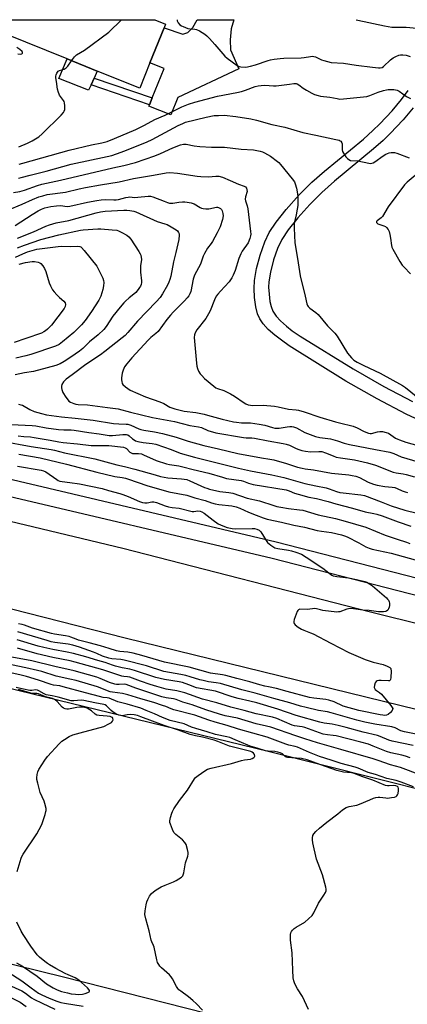
# Model space of a CAD drawing. Units: inches. Extents: x 1273761 to 1279761, y 493453 to 497453.
# Drawn here: x 1275124 to 1275304, y 496996 to 497453 of the extents above; entities that cross this region are included whole.
import ezdxf

# ---------------------------------------------------------------- set-up
doc = ezdxf.new("R2010")
doc.units = ezdxf.units.IN
doc.header["$MEASUREMENT"] = 0
for name, color, linetype in [('BLDG-Footprint', 5, 'Continuous'), ('CULTRL-Pad', 6, 'Continuous'), ('TRANS-Driveway', 251, 'Continuous'), ('TRANS-Non Street Sidewalk', 7, 'Continuous'), ('TRANS-Road', 130, 'Continuous'), ('TRANS-Street Sidewalk', 7, 'Continuous'), ('Undefined', 1, 'Continuous')]:
    doc.layers.add(name, color=color, linetype=linetype)

msp = doc.modelspace()

# ---------------------------------------------------------------- linework, layer by layer
at = {"layer": 'BLDG-Footprint', "elevation": 342.49}
msp.add_lwpolyline([(1275184.27, 497433.15), (1275179.5, 497421.33), (1275159.83, 497429.28), (1275145.76, 497434.95), (1275117.06, 497446.54), (1275119.71, 497453.1), (1275186.51, 497453.1), (1275191.51, 497451.08), (1275190.82, 497449.38)], close=True, dxfattribs=at)
at = {"layer": 'CULTRL-Pad'}
msp.add_lwpolyline([(1275156.9, 497422.87), (1275155.8, 497420.46), (1275142.04, 497425.75), (1275145.76, 497434.95), (1275159.83, 497429.27), (1275158.35, 497426.04)], close=True, dxfattribs=at)
at = {"layer": 'TRANS-Driveway'}
msp.add_lwpolyline([(1275184.02, 497413.54), (1275185.33, 497416.78), (1275190.86, 497430.49), (1275184.27, 497433.15), (1275190.82, 497449.38), (1275199.55, 497446.46), (1275201.84, 497447.2), (1275204.13, 497449.47), (1275206.22, 497453.1), (1275223.17, 497453.09), (1275221.89, 497448.83), (1275221.56, 497443.75), (1275221.68, 497439.12), (1275225.5, 497430.28), (1275197.23, 497416.98), (1275193.97, 497408.91), (1275183.81, 497413.02)], close=True, dxfattribs=at)
at = {"layer": 'TRANS-Non Street Sidewalk'}
msp.add_lwpolyline([(1275185.33, 497416.78), (1275184.02, 497413.54), (1275156.9, 497422.87), (1275158.35, 497426.04)], close=True, dxfattribs=at)
for points in [[(1275314.13, 497265.03), (1275303.21, 497270.08), (1275289.71, 497277.16), (1275275.17, 497285.47), (1275248.92, 497301.86), (1275245.26, 497304.37), (1275242.17, 497306.74), (1275239.11, 497309.46), (1275236.82, 497311.99), (1275235.25, 497314.29), (1275234.21, 497316.62), (1275233.43, 497319.89), (1275232.85, 497324.16), (1275232.59, 497328.48), (1275232.72, 497332.16), (1275233.68, 497337.61), (1275235.38, 497343.9), (1275237.54, 497349.98), (1275239.63, 497354.4), (1275242.79, 497359.15), (1275247.51, 497365.07), (1275253.59, 497371.85), (1275259.39, 497377.66), (1275265.31, 497382.84), (1275283.33, 497397.71), (1275287.75, 497401.65), (1275291.01, 497404.83), (1275296.69, 497410.9), (1275301.08, 497416.07), (1275304.16, 497420.27)], [(1275306.44, 497412.14), (1275301.73, 497406.61), (1275295.76, 497400.24), (1275292.49, 497397.06), (1275288.06, 497393.12), (1275269.99, 497378.2), (1275264.07, 497373), (1275258.51, 497367.43), (1275252.97, 497361.26), (1275248.49, 497355.64), (1275245.52, 497351.16), (1275243.52, 497346.92), (1275241.68, 497341.72), (1275240.15, 497336.05), (1275239.39, 497331.47), (1275239.33, 497328.98), (1275239.53, 497325.71), (1275239.96, 497322.44), (1275240.5, 497319.98), (1275241.34, 497317.91), (1275242.86, 497315.6), (1275244.88, 497313.35), (1275247.62, 497310.91), (1275250.35, 497308.83), (1275254, 497306.35), (1275278.65, 497291.1), (1275292.89, 497282.96), (1275306.07, 497276.04)]]:
    msp.add_lwpolyline(points, dxfattribs=at)
at = {"layer": 'TRANS-Road'}
for points in [[(1275726.37, 496992.81, 0), (1275684.21, 497005.86, 0), (1275675.96, 497009.63, 0), (1275631.97, 497034.97, 0), (1275612.08, 497042.52, 0), (1275586.47, 497051.93, 0), (1275547.86, 497065.5, 0), (1275509.02, 497078.39, 0), (1275469.96, 497090.6, 0), (1275430.69, 497102.13, 0), (1275404.4, 497109.43, 0), (1275172.69, 497166.21, 0), (1275051.92, 497196.97, 0), (1275015.44, 497207.35, 0), (1275024.61, 497243.65, 0), (1275044.05, 497238.74, 0), (1275051.86, 497236.77, 0), (1275058.63, 497235.06, 0), (1275171.73, 497207.97, 0), (1275286.03, 497178.6, 0), (1275470.29, 497132.87, 0), (1275574.41, 497107.24, 0), (1275719.87, 497070.39, 0), (1275843.78, 497039.3, 0)], [(1275276.94, 496975.22, 0), (1275144.06, 497008.91, 0), (1274977.65, 497049.97, 0), (1275007.25, 497170.29, 0), (1275239.17, 497113.84, 0), (1275365.86, 497081.97, 0), (1275510.25, 497046.09, 0), (1275608.96, 497019.74, 0), (1275725.92, 496990.15, 0)]]:
    msp.add_polyline3d(points, dxfattribs=at)
at = {"layer": 'TRANS-Street Sidewalk'}
msp.add_lwpolyline([(1275852.75, 497049.03), (1275725.04, 497082.07), (1275432.22, 497153.97), (1275240.93, 497203.12), (1275110.74, 497233.79), (1275052.38, 497242.22), (1275051.86, 497236.77), (1275044.05, 497238.74), (1275045.27, 497251.29), (1275059.16, 497249.28), (1275063.95, 497248.23), (1275075.32, 497246.95), (1275112.22, 497241.62), (1275242.84, 497210.86), (1275434.17, 497161.7), (1275726.99, 497089.79), (1275854.6, 497056.78)], dxfattribs=at)
at = {"layer": 'Undefined'}
for points, elevation in [([(1275147.91, 497434.09), (1275149.19, 497435.85), (1275150.1, 497436.75), (1275153.82, 497438.91), (1275165.22, 497447.28), (1275171.05, 497453.1)], 342), ([(1275196.87, 497453.1), (1275196.95, 497452.54), (1275197.43, 497451.57), (1275198.13, 497450.75), (1275198.83, 497450.27), (1275199.61, 497449.88), (1275201.77, 497448.99), (1275202.86, 497448.79), (1275205.06, 497448.72), (1275205.87, 497448.51), (1275207.19, 497447.87), (1275209.75, 497446.38), (1275210.66, 497445.65), (1275211.87, 497444.38), (1275214.41, 497441.54), (1275218.04, 497437.19), (1275218.99, 497436.18), (1275220.14, 497435.24), (1275224.71, 497431.91), (1275225.73, 497431.37), (1275226.51, 497431.19), (1275228.72, 497431.1), (1275230.98, 497431.51), (1275233.21, 497432.11), (1275239.14, 497434.19), (1275240.26, 497434.45), (1275241.95, 497434.72), (1275244.77, 497435.09), (1275246.44, 497435.23), (1275254.46, 497435.45), (1275255.88, 497435.6), (1275258.72, 497436.05), (1275259.56, 497436.11), (1275260.31, 497436.03), (1275261.08, 497435.81), (1275263.88, 497434.52), (1275264.95, 497434.11), (1275268.35, 497433.26), (1275274.1, 497433), (1275279.91, 497431.97), (1275287.57, 497431.13), (1275290.34, 497430.7), (1275291.12, 497430.7), (1275292.04, 497430.95), (1275292.67, 497431.37), (1275295.96, 497434.53), (1275297.12, 497435.41), (1275298.44, 497436.07), (1275299.82, 497436.61), (1275300.63, 497436.78), (1275301.7, 497436.86), (1275303.22, 497436.68), (1275305.07, 497436.05)], 342), ([(1275123.46, 497394.19), (1275127.48, 497395.84), (1275129.55, 497396.87), (1275132.68, 497398.82), (1275134.22, 497400.13), (1275143.07, 497408.8), (1275144.2, 497410.08), (1275144.52, 497410.71), (1275144.68, 497411.5), (1275144.69, 497413.18), (1275144.56, 497414.56), (1275144.42, 497415.09), (1275144.18, 497415.57), (1275142.34, 497418.06), (1275142.06, 497418.54), (1275141.77, 497419.3), (1275141.38, 497420.91), (1275140.83, 497424.38), (1275140.62, 497426.12), (1275140.64, 497426.96), (1275140.77, 497427.5), (1275141.1, 497428.28), (1275141.71, 497429.17), (1275142.35, 497429.59), (1275144.45, 497430.2), (1275145.32, 497430.71), (1275146.09, 497431.56), (1275147.91, 497434.09)], 342), ([(1275123.49, 497386.07), (1275125.19, 497386.5), (1275146.77, 497392.59), (1275157.19, 497394.98), (1275162, 497395.99), (1275164.37, 497396.66), (1275167.79, 497397.95), (1275177.77, 497402.15), (1275181.7, 497404.13), (1275186.6, 497406.75), (1275191.25, 497408.78), (1275199.06, 497412.65), (1275202.21, 497413.96), (1275205.06, 497414.85), (1275215.63, 497417.56), (1275224.54, 497419.33), (1275226.73, 497419.85), (1275228.62, 497420.4), (1275233.09, 497422.04), (1275234.5, 497422.41), (1275235.92, 497422.59), (1275237.65, 497422.68), (1275241.63, 497422.47), (1275242.78, 497422.48), (1275248.96, 497423.27), (1275250.99, 497423.45), (1275252.12, 497423.43), (1275252.64, 497423.31), (1275253.37, 497422.92), (1275255.45, 497421.27), (1275256.91, 497420.35), (1275259.42, 497418.97), (1275260.71, 497418.42), (1275262.31, 497417.91), (1275263.4, 497417.66), (1275267.73, 497417.12), (1275271.19, 497416.47), (1275272.46, 497416.31), (1275274.1, 497416.4), (1275284.93, 497417.53), (1275286.3, 497417.92), (1275290.17, 497419.53), (1275292.68, 497420.27), (1275294.02, 497420.57), (1275294.87, 497420.68), (1275297.52, 497420.71), (1275298.94, 497420.41), (1275300.01, 497419.95), (1275303.42, 497417.53), (1275305.21, 497416.56)], 344), ([(1275123.28, 497379.61), (1275124.51, 497379.86), (1275128.64, 497381.02), (1275136.09, 497382.83), (1275147.77, 497386.02), (1275164.33, 497389.6), (1275166.53, 497390.16), (1275168.72, 497390.83), (1275172.64, 497392.26), (1275183.02, 497396.37), (1275185.32, 497397.52), (1275197.36, 497404.01), (1275199.48, 497405.01), (1275200.83, 497405.49), (1275210.3, 497407.93), (1275214.07, 497408.59), (1275216.11, 497408.73), (1275218.74, 497408.76), (1275224.19, 497408.26), (1275231.16, 497407.06), (1275233.65, 497406.53), (1275240.85, 497404.53), (1275246.9, 497403.19), (1275255.28, 497400.84), (1275261.25, 497399.47), (1275270.6, 497397.55), (1275272.03, 497397.18), (1275272.5, 497396.96), (1275272.86, 497396.68), (1275273.31, 497395.97), (1275273.41, 497395.46), (1275273.41, 497393.55), (1275273.49, 497392.75), (1275273.7, 497391.98), (1275274.09, 497391.23), (1275275.19, 497389.55), (1275275.9, 497388.67), (1275276.5, 497388.18), (1275277.39, 497387.84), (1275280.76, 497387.59), (1275285.84, 497386.56), (1275286.69, 497386.46), (1275287.21, 497386.5), (1275287.92, 497386.72), (1275288.67, 497387.15), (1275292.53, 497389.92), (1275293.77, 497390.7), (1275295.31, 497391.34), (1275296.15, 497391.5), (1275297, 497391.54), (1275297.83, 497391.42), (1275298.92, 497391.11), (1275304.59, 497389.05)], 346), ([(1275121, 497372.99), (1275123.92, 497373.42), (1275125.99, 497373.98), (1275132.12, 497376.16), (1275134.06, 497376.73), (1275142.78, 497378.69), (1275166.96, 497384.31), (1275172.15, 497385.42), (1275177.58, 497386.9), (1275186.6, 497389.88), (1275189.21, 497390.99), (1275194.93, 497393.69), (1275198.43, 497395.04), (1275199.78, 497395.39), (1275201.11, 497395.37), (1275204.86, 497394.62), (1275207.39, 497394.33), (1275212.83, 497393.98), (1275218.82, 497393.95), (1275226.63, 497393.03), (1275232.25, 497392.76), (1275235.45, 497392.08), (1275236.58, 497391.74), (1275237.39, 497391.38), (1275240.25, 497389.77), (1275243.48, 497387.37), (1275244.12, 497386.8), (1275244.91, 497385.94), (1275250.31, 497379.25), (1275251.28, 497377.89), (1275251.72, 497376.89), (1275252.25, 497374.88), (1275252.81, 497372.25), (1275252.93, 497370.83), (1275252.95, 497368.57), (1275252.87, 497366.87), (1275252.62, 497365.17), (1275252.13, 497362.64), (1275251.31, 497359.27), (1275251.14, 497358.16), (1275251.14, 497356.4), (1275251.55, 497349.61), (1275252.8, 497342.38), (1275253.99, 497334.31), (1275256.37, 497324.78), (1275257.08, 497321.32), (1275257.35, 497320.51), (1275257.64, 497320.02), (1275258.45, 497319.27), (1275261.27, 497317.3), (1275262.36, 497316.38), (1275266.63, 497311.15), (1275268.03, 497309.68), (1275270.12, 497307.7), (1275271.13, 497306.26), (1275275.95, 497298.47), (1275277.81, 497296.17), (1275278.88, 497295.17), (1275280.4, 497294.27), (1275283.56, 497292.62), (1275291.15, 497289.12), (1275301.49, 497283.41), (1275302.92, 497282.41), (1275309.51, 497277.12)], 348), ([(1275118.36, 497364.72), (1275124.94, 497367.51), (1275129.77, 497369.76), (1275132.66, 497370.88), (1275134.58, 497371.46), (1275136.49, 497371.94), (1275145.04, 497373.17), (1275151.38, 497374.71), (1275154.34, 497375.33), (1275161.35, 497376.57), (1275169.95, 497377.89), (1275176.55, 497379.39), (1275185.97, 497380.94), (1275191.8, 497382.07), (1275193.56, 497382.16), (1275197.1, 497381.9), (1275206.11, 497380.5), (1275207.87, 497380.3), (1275211.43, 497380.27), (1275214.91, 497380.56), (1275216.24, 497380.47), (1275217.9, 497379.98), (1275221.48, 497378.56), (1275225.3, 497376.8), (1275227.92, 497375.95), (1275228.58, 497375.56), (1275229.03, 497374.96), (1275229.29, 497374.23), (1275229.34, 497373.45), (1275228.6, 497370.88), (1275228.51, 497369.84), (1275228.65, 497369.03), (1275229.45, 497366.69), (1275229.75, 497365.29), (1275230.96, 497354.81), (1275231.03, 497353.67), (1275230.98, 497352.91), (1275230.65, 497351.56), (1275229.82, 497349.65), (1275227.14, 497345.8), (1275226.43, 497344.52), (1275225.58, 497342.31), (1275223.79, 497336.74), (1275222.9, 497334.6), (1275222.27, 497333.31), (1275221.05, 497331.49), (1275216.97, 497327.18), (1275215.77, 497325.84), (1275215.06, 497324.9), (1275214.17, 497323.11), (1275212.2, 497318.12), (1275211.47, 497316.64), (1275210.15, 497314.51), (1275206.04, 497309.23), (1275205.19, 497307.82), (1275204.87, 497306.86), (1275204.81, 497305.7), (1275205.81, 497293.83), (1275206.03, 497292.4), (1275206.31, 497291.3), (1275206.86, 497290.04), (1275207.58, 497288.87), (1275208.29, 497288.04), (1275209.65, 497286.66), (1275213.95, 497283.1), (1275214.88, 497282.4), (1275215.61, 497281.96), (1275218.55, 497281.06), (1275221.66, 497279.61), (1275223.58, 497278.44), (1275228.07, 497275.33), (1275228.8, 497274.92), (1275229.8, 497274.5), (1275230.89, 497274.22), (1275232.01, 497274.06), (1275236.83, 497274.25), (1275242.08, 497273.84), (1275243.78, 497273.57), (1275248.5, 497272.5), (1275252.16, 497272.11), (1275253.28, 497271.9), (1275255.8, 497271.22), (1275263.13, 497268.68), (1275270.39, 497266.52), (1275272.23, 497266.02), (1275278.63, 497264.55), (1275280.49, 497263.75), (1275283.63, 497262.05), (1275285.69, 497261.27), (1275286.44, 497261.15), (1275287.17, 497261.19), (1275289.88, 497261.9), (1275290.97, 497262.08), (1275292.14, 497262), (1275293.89, 497261.64), (1275294.98, 497261.22), (1275298.31, 497259.01), (1275299.28, 497258.48), (1275300.07, 497258.15), (1275303.09, 497257.16), (1275312.52, 497254.57)], 350), ([(1275307.4, 497380.81), (1275303.61, 497377.67), (1275302.39, 497376.44), (1275294.78, 497366.23), (1275292.19, 497361.87), (1275291.61, 497361.24), (1275289.68, 497359.83), (1275289.43, 497359.5), (1275289.39, 497359.1), (1275289.56, 497358.81), (1275290.08, 497358.47), (1275292.77, 497357.53), (1275293.53, 497357.14), (1275294.12, 497356.64), (1275294.78, 497355.82), (1275295.26, 497354.83), (1275295.65, 497353.44), (1275295.96, 497351.71), (1275296.33, 497348.29), (1275296.53, 497347.51), (1275296.95, 497346.61), (1275300.29, 497340.86), (1275301.32, 497339.3), (1275302.2, 497338.23), (1275305.15, 497335.15)], 346), ([(1275121.64, 497357.61), (1275129.58, 497362.7), (1275132.32, 497364.36), (1275133.86, 497365.15), (1275135.45, 497365.8), (1275136.81, 497366.18), (1275138.26, 497366.48), (1275140.92, 497366.8), (1275142.68, 497366.84), (1275145.87, 497366.48), (1275147.13, 497366.56), (1275155.33, 497368.49), (1275159.53, 497369.3), (1275161.59, 497369.58), (1275163.66, 497369.72), (1275167.48, 497369.51), (1275168.61, 497369.53), (1275169.7, 497369.71), (1275173.05, 497370.63), (1275174.17, 497370.85), (1275174.74, 497370.87), (1275177.18, 497370.69), (1275178.62, 497370.7), (1275183.46, 497371.28), (1275184.56, 497371.23), (1275185.64, 497370.97), (1275190.79, 497368.87), (1275192.46, 497368.28), (1275193.32, 497368.06), (1275194.85, 497368.01), (1275197.7, 497368.46), (1275199.36, 497368.58), (1275200.46, 497368.58), (1275201.61, 497368.43), (1275203.33, 497368.1), (1275204.71, 497367.69), (1275207.51, 497366.03), (1275208.25, 497365.69), (1275209.03, 497365.47), (1275210.19, 497365.38), (1275211.66, 497365.44), (1275215.09, 497366.13), (1275215.63, 497366.09), (1275216.14, 497365.94), (1275217.08, 497365.46), (1275217.45, 497365.11), (1275217.83, 497364.38), (1275218.11, 497363.25), (1275218.21, 497362.09), (1275217.87, 497360.35), (1275216.82, 497356.95), (1275215.5, 497354.18), (1275213.29, 497350.15), (1275212.7, 497349.24), (1275211.02, 497347.14), (1275209.59, 497344.71), (1275209, 497343.44), (1275208.21, 497341.05), (1275207.67, 497339.77), (1275204.89, 497334.53), (1275204.33, 497332.79), (1275203.19, 497327.04), (1275202.79, 497326), (1275202.27, 497325.03), (1275201.6, 497324.13), (1275200.25, 497322.65), (1275194.97, 497317.36), (1275193.8, 497316.09), (1275192.15, 497314.06), (1275188, 497308.47), (1275186.98, 497307.5), (1275184.65, 497305.61), (1275183.44, 497304.45), (1275175.8, 497296.17), (1275173.51, 497293.45), (1275172.48, 497292.04), (1275171.76, 497290.55), (1275171.37, 497289.2), (1275171.01, 497286.91), (1275171.02, 497286.05), (1275171.15, 497285.2), (1275171.4, 497284.4), (1275171.68, 497283.94), (1275172.92, 497282.8), (1275175.03, 497281.31), (1275182.22, 497278.09), (1275188.86, 497275.86), (1275190.67, 497275.01), (1275193.56, 497273.41), (1275195.77, 497272.55), (1275197.68, 497272.05), (1275200.22, 497271.53), (1275205.53, 497270.81), (1275209.39, 497270.05), (1275211.05, 497269.65), (1275217.72, 497267.74), (1275222.97, 497266.59), (1275224.42, 497266.36), (1275226.72, 497266.14), (1275230.99, 497266.03), (1275235.02, 497265.52), (1275237.54, 497265.01), (1275241.08, 497263.91), (1275242.16, 497263.67), (1275243.17, 497263.57), (1275244.25, 497263.61), (1275247.92, 497264.27), (1275249.2, 497264.43), (1275250.05, 497264.42), (1275250.92, 497264.3), (1275252.31, 497263.77), (1275256.23, 497261.62), (1275261.15, 497259.78), (1275263.12, 497259.36), (1275268.05, 497258.62), (1275271.36, 497257.71), (1275274.42, 497256.71), (1275276.96, 497256.11), (1275288.94, 497253.67), (1275295.62, 497252.53), (1275297.44, 497251.93), (1275300.85, 497250.35), (1275308.72, 497248.02)], 352), ([(1275122.79, 497351.71), (1275130.24, 497354.62), (1275136, 497357.39), (1275137.64, 497357.94), (1275140.67, 497358.8), (1275146.65, 497360.02), (1275159.24, 497363.5), (1275161.26, 497363.97), (1275163.41, 497364.23), (1275172.17, 497364.82), (1275173.59, 497364.81), (1275175, 497364.63), (1275176.73, 497364.27), (1275177.75, 497363.95), (1275187.6, 497359.53), (1275191.16, 497358.47), (1275192.26, 497358.06), (1275194.08, 497357.06), (1275196.37, 497355.66), (1275197.03, 497355.1), (1275197.49, 497354.45), (1275197.77, 497353.71), (1275197.84, 497353.16), (1275197.68, 497351.16), (1275196.32, 497345.15), (1275195.24, 497340.83), (1275193.9, 497334.19), (1275193.49, 497332.57), (1275193.02, 497331.31), (1275192.35, 497330.01), (1275190.06, 497325.9), (1275188.95, 497324.29), (1275187.07, 497322.17), (1275178.44, 497313.33), (1275174, 497308), (1275172.7, 497306.61), (1275171.37, 497305.48), (1275163.34, 497299.21), (1275161.24, 497297.68), (1275154.45, 497293.17), (1275148.12, 497288.31), (1275145.31, 497286.28), (1275144.69, 497285.72), (1275144.14, 497285.07), (1275143.4, 497283.9), (1275143.18, 497283.14), (1275143.19, 497282.32), (1275143.33, 497281.48), (1275143.76, 497280.14), (1275145.18, 497277.94), (1275146.25, 497276.58), (1275146.68, 497276.21), (1275147.41, 497275.74), (1275149, 497274.99), (1275149.82, 497274.77), (1275150.93, 497274.62), (1275155.33, 497274.39), (1275164.52, 497273.25), (1275169.55, 497272.54), (1275175.2, 497271.04), (1275185.44, 497268.53), (1275195.65, 497266.76), (1275202.7, 497264.84), (1275206.75, 497264.31), (1275208.15, 497263.86), (1275211.2, 497262.55), (1275214.78, 497261.52), (1275227.74, 497259.25), (1275228.87, 497259.15), (1275231.6, 497259.15), (1275232.77, 497259.05), (1275239.11, 497257.73), (1275246.11, 497256.53), (1275247.47, 497256.19), (1275249.06, 497255.66), (1275251.84, 497254.32), (1275252.92, 497253.9), (1275254.8, 497253.32), (1275256.5, 497252.95), (1275258.82, 497252.64), (1275262.64, 497252.85), (1275264.09, 497252.72), (1275265.75, 497252.21), (1275269.32, 497250.73), (1275270.71, 497250.24), (1275272.68, 497249.82), (1275279.18, 497248.87), (1275285.29, 497247.57), (1275288.93, 497246.48), (1275297.13, 497243.26), (1275298.5, 497242.96), (1275301.78, 497242.48), (1275303.12, 497242.19), (1275307.1, 497241.1)], 354), ([(1275122.77, 497347.26), (1275125.98, 497348.58), (1275133.59, 497351.06), (1275141.97, 497353.23), (1275152.04, 497355.54), (1275153.34, 497355.69), (1275160.06, 497356.06), (1275161.51, 497356.04), (1275166.8, 497355.69), (1275168.83, 497355.45), (1275169.64, 497355.18), (1275171.19, 497354.39), (1275173.47, 497353.08), (1275174.39, 497352.4), (1275175.32, 497351.27), (1275179.14, 497345.53), (1275179.73, 497344.49), (1275179.96, 497343.83), (1275180.28, 497341.8), (1275179.91, 497338.92), (1275179.8, 497337.48), (1275179.87, 497336.03), (1275180.3, 497332), (1275180.29, 497331.15), (1275180.13, 497330.33), (1275179.85, 497329.54), (1275179.46, 497328.8), (1275178.79, 497327.9), (1275177.66, 497326.61), (1275176.84, 497325.82), (1275174.6, 497324.06), (1275172.88, 497322.56), (1275172.08, 497321.74), (1275170.41, 497319.77), (1275167.03, 497315.5), (1275163.92, 497310.76), (1275162.86, 497309.42), (1275160.3, 497306.9), (1275156.25, 497303.59), (1275153.09, 497300.55), (1275151.62, 497299.28), (1275147.61, 497296.51), (1275144.47, 497294.55), (1275142.56, 497293.53), (1275140.53, 497292.75), (1275136.6, 497291.57), (1275130.15, 497289.95), (1275126.05, 497289.22), (1275121.65, 497288.3)], 356), ([(1275121.83, 497342.97), (1275125.19, 497344.46), (1275127.49, 497345.39), (1275129.63, 497346.07), (1275131.83, 497346.6), (1275141.63, 497347.94), (1275143.41, 497348.02), (1275147.56, 497347.82), (1275150.76, 497348.09), (1275151.7, 497347.91), (1275152.11, 497347.72), (1275152.55, 497347.38), (1275153.7, 497346.08), (1275159.54, 497338.73), (1275162.37, 497333.16), (1275162.75, 497332.07), (1275162.82, 497331.26), (1275162.72, 497329.6), (1275162.43, 497327.94), (1275161.46, 497324.88), (1275160.61, 497322.97), (1275157.15, 497317.69), (1275154.14, 497313.54), (1275152.54, 497311.6), (1275151.15, 497310.14), (1275148.88, 497308.03), (1275143.67, 497303.67), (1275142.05, 497302.45), (1275140.44, 497301.67), (1275128.97, 497297.8), (1275126.69, 497297.18), (1275122.05, 497296.09)], 358), ([(1275123.63, 497339.62), (1275126.57, 497340.52), (1275129.54, 497340.9), (1275130.72, 497340.94), (1275132.42, 497340.62), (1275133.21, 497340.31), (1275133.67, 497340), (1275134.61, 497338.91), (1275135.38, 497337.65), (1275135.87, 497336.3), (1275137.43, 497331.03), (1275138.06, 497329.69), (1275139.08, 497327.86), (1275139.75, 497326.89), (1275141.08, 497325.42), (1275142.3, 497324.22), (1275144.24, 497322.53), (1275144.84, 497321.69), (1275145.06, 497321.01), (1275144.94, 497320.08), (1275144.44, 497319.11), (1275138.5, 497311.46), (1275137.74, 497310.59), (1275136.72, 497309.55), (1275135.85, 497308.81), (1275134.94, 497308.23), (1275133.94, 497307.75), (1275126.71, 497305.19), (1275121.24, 497303.37)], 360), ([(1275123.24, 497274.71), (1275124.37, 497274.51), (1275125.17, 497274.22), (1275128.49, 497272.35), (1275130.59, 497271.38), (1275133.97, 497270.36), (1275136.17, 497269.83), (1275143.16, 497268.9), (1275149.54, 497268.26), (1275157.92, 497267.29), (1275167.28, 497265.81), (1275169.88, 497265.62), (1275173.25, 497265.51), (1275174.06, 497265.41), (1275175.38, 497265.02), (1275179.03, 497263.34), (1275179.98, 497263.02), (1275181.41, 497262.73), (1275186.42, 497261.98), (1275190.13, 497261.13), (1275196.49, 497259.41), (1275201.97, 497257.66), (1275209.29, 497255.62), (1275216.03, 497253.97), (1275225.1, 497251.87), (1275236.08, 497249.8), (1275239.91, 497249.24), (1275241.78, 497248.87), (1275247.72, 497247.22), (1275252.77, 497245.6), (1275254.98, 497245.01), (1275256.32, 497244.76), (1275260.14, 497244.3), (1275268.59, 497242.67), (1275276.51, 497241.93), (1275278.18, 497241.69), (1275279.78, 497241.35), (1275281.56, 497240.7), (1275285.58, 497238.51), (1275288.05, 497237.63), (1275289.72, 497237.22), (1275293.36, 497236.51), (1275296.72, 497236.25), (1275298, 497236.04), (1275299.04, 497235.69), (1275301.4, 497234.56), (1275302.72, 497234.04), (1275303.8, 497233.81)], 356), ([(1275119.77, 497265.33), (1275129.66, 497264.87), (1275131.26, 497264.67), (1275136.1, 497263.84), (1275141.88, 497263.05), (1275144.34, 497262.87), (1275147.67, 497262.85), (1275149.12, 497262.76), (1275155.91, 497261.56), (1275160.67, 497261.01), (1275165.4, 497260.23), (1275166.84, 497260.22), (1275171.75, 497260.68), (1275173.42, 497260.64), (1275173.94, 497260.5), (1275174.64, 497260.12), (1275176.21, 497258.69), (1275176.93, 497258.16), (1275177.63, 497257.79), (1275178.61, 497257.41), (1275181.04, 497256.9), (1275185.36, 497256.46), (1275186.98, 497256.13), (1275194.11, 497253.72), (1275198.28, 497252.08), (1275204.9, 497250.22), (1275225.3, 497245.13), (1275231, 497243.86), (1275240.78, 497241.93), (1275246.38, 497240.71), (1275248.62, 497240.17), (1275256.13, 497238), (1275261.29, 497236.88), (1275266.03, 497235.96), (1275267.51, 497235.53), (1275270.78, 497234.29), (1275272.41, 497233.8), (1275273.96, 497233.55), (1275282.13, 497232.66), (1275283.83, 497232.34), (1275291.56, 497229.48), (1275296.17, 497227.66), (1275302.5, 497225.59), (1275308.25, 497224.15)], 358), ([(1275123.11, 497260.09), (1275125.79, 497259.78), (1275128.82, 497259.55), (1275130.56, 497259.31), (1275137.9, 497258.02), (1275142, 497257.2), (1275143.98, 497256.9), (1275150.64, 497256.34), (1275156.92, 497255.64), (1275165.12, 497255.58), (1275171.98, 497254.77), (1275172.72, 497254.52), (1275173.34, 497254.12), (1275174.94, 497252.49), (1275175.5, 497252.13), (1275176.21, 497251.94), (1275178.95, 497251.92), (1275180.27, 497251.69), (1275181.34, 497251.28), (1275187.22, 497248.67), (1275191.93, 497247.06), (1275193.36, 497246.75), (1275197.74, 497246.08), (1275199.46, 497245.73), (1275204.34, 497244.45), (1275211.52, 497242.79), (1275217.96, 497240.81), (1275219.84, 497240.32), (1275226.58, 497239.33), (1275227.65, 497239.01), (1275230.03, 497238.09), (1275232.2, 497237.49), (1275247.53, 497235.02), (1275248.89, 497234.58), (1275251.41, 497233.45), (1275253.12, 497232.93), (1275258.06, 497231.67), (1275261.5, 497230.92), (1275266.92, 497229.55), (1275270.58, 497228.49), (1275278.27, 497226.52), (1275284.14, 497224.81), (1275288.24, 497224.09), (1275289.6, 497223.77), (1275292.07, 497222.93), (1275299.45, 497220.15), (1275305.34, 497218.1)], 360), ([(1275115.71, 497257.6), (1275129.19, 497255.09), (1275138.39, 497253.7), (1275139.93, 497253.37), (1275144.66, 497252.14), (1275158.74, 497249.35), (1275168.88, 497246.57), (1275172.45, 497245.84), (1275177.22, 497244.65), (1275186.62, 497241.91), (1275189.15, 497241.24), (1275192.5, 497240.61), (1275198.88, 497240.1), (1275201.39, 497239.74), (1275202.82, 497239.25), (1275209.52, 497236.15), (1275210.69, 497235.71), (1275211.95, 497235.35), (1275216.73, 497234.28), (1275220.84, 497233.76), (1275222.76, 497233.41), (1275229.41, 497231.18), (1275235.08, 497229.86), (1275241.76, 497227.7), (1275243.17, 497227.31), (1275245, 497226.95), (1275248.54, 497226.4), (1275253.68, 497225.8), (1275255.22, 497225.54), (1275262.3, 497223.38), (1275270.31, 497221.77), (1275274.93, 497220.52), (1275284.46, 497217.62), (1275293.43, 497214.01), (1275298.94, 497212.14), (1275303.4, 497210.77), (1275304.87, 497210.12)], 362), ([(1275123.45, 497251.54), (1275133.28, 497249.89), (1275145.47, 497246.97), (1275159.57, 497243.13), (1275167.9, 497241.24), (1275171.3, 497240.75), (1275172.89, 497240.43), (1275174.29, 497240), (1275182.86, 497236.99), (1275193.01, 497234.14), (1275201.41, 497232.54), (1275205.03, 497231.36), (1275209.94, 497230.01), (1275212.84, 497228.98), (1275214.53, 497228.5), (1275216.25, 497228.15), (1275222.28, 497227.52), (1275224.25, 497227.15), (1275225.98, 497226.5), (1275230.01, 497224.67), (1275233.49, 497223.22), (1275236.83, 497222.01), (1275238.71, 497221.42), (1275245.29, 497220.04), (1275250.97, 497218.68), (1275256.02, 497217.76), (1275261.92, 497216.09), (1275263.93, 497215.77), (1275268.56, 497215.24), (1275273.21, 497214.12), (1275274.62, 497213.67), (1275275.85, 497213.16), (1275281.15, 497210.48), (1275284.53, 497208.59), (1275286.09, 497207.91), (1275287.42, 497207.44), (1275296.22, 497205.67), (1275307.35, 497202.51)], 364), ([(1275122.74, 497246.05), (1275133.81, 497244.18), (1275134.89, 497243.81), (1275135.92, 497243.29), (1275140.97, 497239.77), (1275141.71, 497239.33), (1275142.46, 497239.02), (1275143.55, 497238.8), (1275147.06, 497238.48), (1275151.61, 497237.79), (1275162.08, 497235.6), (1275165.04, 497234.69), (1275170.22, 497233.32), (1275171.69, 497232.86), (1275174.21, 497231.92), (1275179.36, 497229.67), (1275180.75, 497229.2), (1275181.89, 497229.02), (1275183.03, 497228.98), (1275185.18, 497229.52), (1275186.12, 497229.52), (1275187.24, 497229.2), (1275191.27, 497227.6), (1275192.86, 497227.1), (1275194.5, 497226.84), (1275197.78, 497226.53), (1275203.82, 497224.93), (1275204.64, 497224.92), (1275206.44, 497225.24), (1275207.56, 497225.12), (1275208.3, 497224.82), (1275209.47, 497224.11), (1275213.56, 497220.91), (1275215.97, 497219.31), (1275218.02, 497218.29), (1275220.17, 497217.54), (1275222.4, 497217.08), (1275223.79, 497216.94), (1275231.72, 497217.11), (1275232.85, 497217.02), (1275233.93, 497216.78), (1275234.91, 497216.34), (1275235.7, 497215.59), (1275238.14, 497211.54), (1275238.83, 497210.6), (1275240.32, 497209.35), (1275242.2, 497208.14), (1275243.57, 497207.74), (1275248.56, 497207.05), (1275250.02, 497206.78), (1275251.92, 497206.16), (1275254.59, 497205.13), (1275256.82, 497203.81), (1275264.5, 497198.69), (1275265.95, 497197.64), (1275268, 497195.92), (1275268.64, 497195.48), (1275269.33, 497195.14), (1275271.03, 497194.77), (1275276.47, 497194.2), (1275280.2, 497193.49), (1275283.94, 497192.55), (1275284.98, 497192.11), (1275286.19, 497191.44), (1275287.57, 497190.42), (1275293.99, 497184.84), (1275294.59, 497184.23), (1275294.92, 497183.78), (1275295.3, 497183.03), (1275295.46, 497182.51), (1275295.52, 497181.97), (1275295.46, 497181.4), (1275295.25, 497180.55), (1275294.94, 497179.74), (1275294.66, 497179.26), (1275294.05, 497178.74), (1275293.55, 497178.53), (1275292.7, 497178.42), (1275290.3, 497178.46), (1275286.04, 497178.97), (1275283.08, 497179.23), (1275278.77, 497179.88), (1275277.32, 497179.96), (1275276.45, 497179.88), (1275275.62, 497179.67), (1275272.38, 497178.47), (1275271.83, 497178.36), (1275270.97, 497178.32), (1275264.55, 497179.05), (1275263.42, 497179.28), (1275261.56, 497179.8), (1275260.76, 497179.92), (1275257.35, 497179.53), (1275253.86, 497179.63), (1275253.15, 497179.42), (1275252.83, 497179.08), (1275252.57, 497178.62), (1275251.23, 497174.79), (1275251.04, 497173.98), (1275251.01, 497173.48), (1275251.16, 497173.02), (1275251.68, 497172.42), (1275253.08, 497171.33), (1275254.59, 497170.36), (1275255.62, 497169.9), (1275258.81, 497168.73), (1275260.06, 497168.16), (1275268.15, 497163.85), (1275276.54, 497159.6), (1275284.14, 497156.32), (1275287.94, 497155.06), (1275292.48, 497154.04), (1275294.44, 497153.27), (1275295.67, 497152.58), (1275296.02, 497152.2), (1275296.12, 497151.98), (1275296.24, 497150.9), (1275296.05, 497147.91), (1275295.92, 497147.1), (1275295.74, 497146.66), (1275295.43, 497146.41), (1275294.99, 497146.33), (1275291.61, 497146.63), (1275290.5, 497146.56), (1275289.73, 497146.37), (1275289.3, 497146.13), (1275288.84, 497145.51), (1275288.44, 497144.46), (1275288.29, 497143.39), (1275288.42, 497142.94), (1275288.86, 497142.37), (1275289.46, 497141.87), (1275290.87, 497140.94), (1275291.72, 497140.16), (1275296.1, 497134.89), (1275296.75, 497133.98), (1275296.94, 497133.52), (1275296.92, 497133.09), (1275296.71, 497132.68), (1275295.84, 497131.68), (1275294.78, 497130.8), (1275294.02, 497130.49), (1275293.19, 497130.38), (1275292.35, 497130.43), (1275291.19, 497130.62), (1275281.22, 497132.71), (1275273.96, 497134.73), (1275269.72, 497136.63), (1275267.35, 497137.46), (1275265.86, 497137.71), (1275260.32, 497138.29), (1275258.39, 497138.65), (1275247.91, 497141.47), (1275243.07, 497142.88), (1275239.29, 497143.59), (1275237.55, 497144), (1275235.25, 497144.61), (1275230.55, 497146.02), (1275224.54, 497147.49), (1275219.41, 497148.84), (1275217.94, 497149.15), (1275212.35, 497150.04), (1275202.43, 497152.68), (1275191.06, 497155.01), (1275180.57, 497158.11), (1275176.5, 497159.21), (1275174.02, 497159.69), (1275170.28, 497160.08), (1275168.67, 497160.34), (1275165.32, 497161.34), (1275161.38, 497162.72), (1275156.07, 497164.08), (1275151.12, 497165.24), (1275149.98, 497165.66), (1275147.61, 497166.7), (1275146.79, 497166.98), (1275145.04, 497167.33), (1275139.95, 497168.11), (1275138.59, 497168.39), (1275129.67, 497170.82), (1275126.01, 497172.17), (1275124.93, 497172.5), (1275123.26, 497172.78)], 366), ([(1275310.95, 497121.1), (1275302.43, 497122.68), (1275300.71, 497123.22), (1275298.05, 497124.57), (1275296.48, 497125.13), (1275288.58, 497126.36), (1275283.93, 497127.18), (1275280.3, 497128.14), (1275268.38, 497131.63), (1275266.73, 497131.98), (1275262.49, 497132.63), (1275256.74, 497133.99), (1275254.13, 497134.7), (1275249.13, 497136.23), (1275241.72, 497138.14), (1275233.15, 497140.76), (1275226.89, 497142.22), (1275216.96, 497145.14), (1275215.04, 497145.54), (1275211.46, 497146.02), (1275208.9, 497146.5), (1275207.49, 497146.86), (1275202.9, 497148.33), (1275200.95, 497148.84), (1275198.66, 497149.33), (1275190.64, 497150.81), (1275182.65, 497153.35), (1275172.26, 497156.01), (1275170.68, 497156.27), (1275166.63, 497156.63), (1275165.21, 497156.91), (1275162.29, 497157.86), (1275159.67, 497159.07), (1275158.02, 497159.71), (1275151.63, 497162), (1275148.53, 497162.89), (1275146.32, 497163.39), (1275140.18, 497164.22), (1275138.46, 497164.53), (1275136.52, 497165.04), (1275123, 497169.12)], 364), ([(1275306.42, 497116.38), (1275296.64, 497118.45), (1275295.16, 497118.94), (1275291.19, 497120.64), (1275289.89, 497121.12), (1275283.18, 497122.54), (1275275.39, 497124.75), (1275271.66, 497125.73), (1275268.82, 497126.33), (1275265.12, 497126.81), (1275263.19, 497127.29), (1275252.18, 497130.38), (1275243.61, 497133.23), (1275233.88, 497136.17), (1275230.6, 497137.04), (1275225.15, 497138.15), (1275222.37, 497138.92), (1275214.71, 497141.57), (1275205.89, 497143.19), (1275202.33, 497144.61), (1275199.35, 497145.57), (1275197.77, 497146), (1275191.07, 497147.08), (1275187, 497147.95), (1275177.14, 497151.16), (1275174.99, 497151.75), (1275171.41, 497152.49), (1275168.23, 497153.28), (1275166.83, 497153.71), (1275163.45, 497154.95), (1275160.05, 497155.85), (1275154.46, 497157.54), (1275148.84, 497159.11), (1275145.82, 497159.75), (1275139.18, 497160.92), (1275134.93, 497161.83), (1275132.41, 497162.49), (1275122.65, 497165.4)], 362), ([(1275305.02, 497110.64), (1275302.87, 497111.4), (1275301.16, 497111.88), (1275296.03, 497113.01), (1275294.12, 497113.57), (1275287.87, 497116.13), (1275285.65, 497116.96), (1275282.07, 497117.95), (1275270.75, 497120.82), (1275269.32, 497121.09), (1275266.64, 497121.29), (1275264.73, 497121.68), (1275256.14, 497124.74), (1275254.93, 497125.03), (1275251.43, 497125.55), (1275250.31, 497125.85), (1275243.11, 497128.89), (1275241.07, 497129.62), (1275233.58, 497131.16), (1275228.07, 497132.68), (1275221.84, 497134.16), (1275215.35, 497136.21), (1275208.71, 497137.96), (1275200.41, 497140.91), (1275196.73, 497141.79), (1275191.86, 497142.6), (1275187.39, 497143.76), (1275184.42, 497144.67), (1275179.91, 497146.32), (1275174.88, 497148.05), (1275173.8, 497148.3), (1275172.09, 497148.39), (1275171.27, 497148.55), (1275166.04, 497150.34), (1275162.42, 497151.48), (1275149.55, 497155.09), (1275147.21, 497155.66), (1275139.26, 497157.24), (1275131.89, 497158.92), (1275122.75, 497161.51)], 360), ([(1275310.06, 497102.61), (1275300.58, 497106.13), (1275295.88, 497107.46), (1275290.13, 497109.5), (1275287.92, 497110.19), (1275272.87, 497114.59), (1275261.99, 497117.57), (1275256.14, 497119.56), (1275251.9, 497120.88), (1275240.33, 497124.91), (1275238.43, 497125.39), (1275233.56, 497126.41), (1275224.91, 497129.07), (1275219.23, 497130.19), (1275216.5, 497130.91), (1275210.2, 497132.88), (1275203.88, 497135.22), (1275199.56, 497136.57), (1275196.41, 497137.74), (1275195.19, 497138.05), (1275191.75, 497138.55), (1275189.85, 497139.02), (1275177.66, 497143.08), (1275173.18, 497144.75), (1275172.44, 497144.87), (1275169.94, 497144.65), (1275168.79, 497144.73), (1275167.95, 497144.88), (1275165.56, 497145.64), (1275161.18, 497147.56), (1275159.67, 497148.12), (1275149.01, 497151.03), (1275140.15, 497152.98), (1275129.4, 497155.76), (1275120.15, 497157.42)], 358), ([(1275257.86, 496993.94), (1275255.11, 497000.01), (1275252.79, 497003.57), (1275251.53, 497005.91), (1275250.98, 497007.25), (1275250.76, 497008.66), (1275250.55, 497012.12), (1275250.3, 497020.2), (1275249.51, 497026.17), (1275249.45, 497027.63), (1275249.49, 497028.77), (1275249.66, 497029.58), (1275249.9, 497030.06), (1275250.4, 497030.71), (1275251.19, 497031.51), (1275252.11, 497032.17), (1275256.08, 497034.41), (1275257.88, 497035.95), (1275259.55, 497037.62), (1275260.33, 497038.82), (1275262.55, 497043.2), (1275265.03, 497046.95), (1275265.72, 497048.19), (1275266.02, 497048.95), (1275266.08, 497049.76), (1275265.93, 497050.62), (1275264.31, 497056.38), (1275261.62, 497063.64), (1275259.94, 497071.24), (1275259.67, 497072.7), (1275259.65, 497073.58), (1275259.9, 497074.7), (1275260.28, 497075.45), (1275261.23, 497076.48), (1275262.93, 497078.02), (1275266.39, 497080.85), (1275271.45, 497084.74), (1275273.67, 497086.56), (1275275.41, 497087.62), (1275276.78, 497088.11), (1275280.23, 497088.79), (1275281.48, 497089.12), (1275286.26, 497091.21), (1275288.06, 497091.9), (1275289.12, 497092.21), (1275290.21, 497092.4), (1275291.03, 497092.44), (1275293.78, 497092.08), (1275294.55, 497092.05), (1275296.35, 497092.21), (1275297.8, 497092.49), (1275298.53, 497092.81), (1275298.88, 497093.1), (1275299.16, 497093.46), (1275299.44, 497094.2), (1275299.62, 497095.58), (1275299.61, 497096.39), (1275299.42, 497097.08), (1275299.1, 497097.41), (1275298.42, 497097.74), (1275297.54, 497097.84), (1275295.31, 497097.64), (1275294.48, 497097.71), (1275293.66, 497097.9), (1275287.75, 497100.25), (1275283.05, 497101.89), (1275279.11, 497103.37), (1275277.76, 497103.69), (1275274.16, 497104.04), (1275271.01, 497104.8), (1275263.08, 497107.53), (1275257.3, 497109.78), (1275254.53, 497110.37), (1275250.09, 497110.63), (1275248.06, 497110.88), (1275247.53, 497111.04), (1275247.08, 497111.29), (1275246.16, 497112.18), (1275245.71, 497112.48), (1275244.69, 497112.95), (1275243.6, 497113.32), (1275242.21, 497113.61), (1275239.1, 497113.79), (1275237.93, 497113.97), (1275234.02, 497115.18), (1275231.31, 497115.9), (1275229.71, 497116.52), (1275223.87, 497119.1), (1275221.41, 497120.06), (1275219.99, 497120.45), (1275214.62, 497121.5), (1275210.78, 497122.72), (1275205.5, 497124.27), (1275203.58, 497124.96), (1275200.09, 497126.43), (1275193.7, 497128.03), (1275190.1, 497129.46), (1275186.44, 497131.13), (1275182.43, 497132.66), (1275180.08, 497133.66), (1275173.74, 497135.61), (1275169.32, 497136.7), (1275165.4, 497138.33), (1275164.39, 497138.51), (1275162.5, 497138.71), (1275160.79, 497139.09), (1275154.33, 497140.82), (1275144.04, 497143.7), (1275142.4, 497144.03), (1275139.57, 497144.39), (1275138.35, 497144.63), (1275132.53, 497146.71), (1275126.98, 497148.36), (1275124.53, 497149.03), (1275119.69, 497150.11)], 354), ([(1275306.57, 497097.21), (1275300.91, 497099.45), (1275298.58, 497100.17), (1275294.14, 497101.11), (1275288.93, 497103), (1275285.53, 497103.94), (1275280.88, 497105.92), (1275279.53, 497106.41), (1275272.96, 497107.99), (1275268.38, 497109.66), (1275262.98, 497111.31), (1275258.33, 497113.14), (1275252.77, 497115.68), (1275251.72, 497116), (1275248.74, 497116.6), (1275247.37, 497116.99), (1275238.66, 497120.33), (1275225.32, 497124), (1275220.06, 497125.64), (1275214.48, 497127.23), (1275211.66, 497128.15), (1275205.06, 497130.47), (1275195.35, 497132.95), (1275194.18, 497133.37), (1275191.66, 497134.47), (1275190.1, 497135.02), (1275186, 497136.31), (1275180.08, 497138.01), (1275174.02, 497139.89), (1275171.52, 497140.47), (1275166.86, 497141.13), (1275165.83, 497141.35), (1275159.99, 497143.63), (1275149.99, 497146.52), (1275147.1, 497147.25), (1275140.67, 497148.61), (1275134.03, 497150.69), (1275132.14, 497151.21), (1275126.63, 497152.43), (1275119.93, 497153.79)], 356), ([(1275208.6, 496993.56), (1275205.92, 496996.54), (1275204.17, 496998.15), (1275202.12, 496999.87), (1275198.59, 497002.4), (1275197.7, 497003.12), (1275197.16, 497003.74), (1275196.56, 497004.65), (1275194.7, 497008.2), (1275194.08, 497009.15), (1275193.31, 497009.97), (1275189.69, 497013.28), (1275188.89, 497014.12), (1275188.36, 497014.8), (1275187.81, 497015.82), (1275187.39, 497016.91), (1275186.23, 497022.91), (1275185.97, 497023.66), (1275185.13, 497025.34), (1275184.86, 497026.15), (1275183.86, 497030.36), (1275182.33, 497035.98), (1275181.94, 497038.01), (1275182.04, 497039.71), (1275182.45, 497042.54), (1275182.84, 497043.9), (1275183.27, 497044.94), (1275184.05, 497046.46), (1275184.49, 497047.18), (1275185.02, 497047.82), (1275185.9, 497048.55), (1275187.08, 497049.38), (1275189.47, 497050.77), (1275191.34, 497051.67), (1275195.2, 497053.13), (1275196.5, 497053.81), (1275198.94, 497055.39), (1275199.49, 497055.98), (1275199.73, 497056.47), (1275199.94, 497057.3), (1275200.8, 497062.01), (1275201.77, 497065.11), (1275201.95, 497065.95), (1275201.95, 497066.8), (1275201.66, 497068.23), (1275201, 497070.48), (1275200.48, 497071.47), (1275199.33, 497072.6), (1275196.28, 497075.08), (1275195.68, 497075.67), (1275195.35, 497076.11), (1275194.71, 497077.4), (1275193.74, 497079.84), (1275193.52, 497080.67), (1275193.51, 497081.52), (1275193.79, 497082.96), (1275194.37, 497084.97), (1275194.71, 497085.78), (1275195.4, 497087.07), (1275197.94, 497090.84), (1275201.72, 497095.65), (1275204.87, 497100.88), (1275205.44, 497101.54), (1275206.57, 497102.47), (1275209.69, 497104.72), (1275210.96, 497105.41), (1275212.63, 497105.88), (1275222.08, 497108.01), (1275226.79, 497109.47), (1275228.15, 497109.74), (1275230.97, 497110.12), (1275231.78, 497110.41), (1275232.48, 497110.8), (1275232.83, 497111.12), (1275232.98, 497111.52), (1275232.83, 497112.22), (1275232.39, 497112.88), (1275231.78, 497113.29), (1275231.13, 497113.56), (1275228.05, 497114.44), (1275221.2, 497116.16), (1275219.64, 497116.73), (1275215.79, 497118.3), (1275214.14, 497118.85), (1275208.73, 497120.3), (1275205.45, 497120.91), (1275202.89, 497121.58), (1275197.51, 497123.52), (1275190.89, 497125.67), (1275180.06, 497129.74), (1275178.5, 497130.25), (1275176.9, 497130.63), (1275175.17, 497130.76), (1275173.75, 497130.69), (1275172.11, 497130.28), (1275171.55, 497130.21), (1275170.76, 497130.28), (1275169.79, 497130.54), (1275168.41, 497131.17), (1275167.21, 497131.89), (1275166.31, 497132.62), (1275164.1, 497134.8), (1275163.43, 497135.25), (1275162.92, 497135.44), (1275158.61, 497136.13), (1275153.54, 497137.35), (1275152.33, 497137.39), (1275148.97, 497137.06), (1275147.7, 497137.14), (1275141.64, 497138.89), (1275138.84, 497139.49), (1275136.13, 497139.89), (1275135.15, 497140.33), (1275132.75, 497141.8), (1275132.01, 497142.11), (1275131.21, 497142.16), (1275129.51, 497141.88), (1275128.54, 497141.91), (1275125.56, 497142.48), (1275122.15, 497143.34)], 352), ([(1275122.62, 497057.95), (1275124.51, 497064.18), (1275124.87, 497064.99), (1275125.48, 497066.01), (1275131.7, 497075.4), (1275132.9, 497077.39), (1275133.79, 497079.18), (1275134.22, 497080.24), (1275135.59, 497084.36), (1275135.97, 497085.74), (1275136.05, 497086.3), (1275136.02, 497087.12), (1275135.54, 497089.58), (1275135.14, 497090.65), (1275133.38, 497094.59), (1275132.19, 497098.88), (1275131.79, 497100.6), (1275131.73, 497101.46), (1275131.89, 497102.88), (1275132.19, 497104.27), (1275132.64, 497105.33), (1275135.47, 497109.57), (1275136.72, 497111.24), (1275142.11, 497117.15), (1275143.37, 497118.36), (1275144.54, 497119.24), (1275146.83, 497120.63), (1275148.46, 497121.29), (1275153.5, 497122.78), (1275158.89, 497124.14), (1275162.83, 497125.29), (1275165.18, 497126.41), (1275166.39, 497127.14), (1275166.93, 497127.68), (1275167.13, 497128.35), (1275167.05, 497129.01), (1275166.81, 497129.37), (1275166.46, 497129.61), (1275165.77, 497129.86), (1275164.44, 497130.07), (1275160.7, 497130.25), (1275159.64, 497130.48), (1275158.79, 497131), (1275157.12, 497132.49), (1275156.42, 497133), (1275155.15, 497133.7), (1275154.04, 497134.07), (1275152.95, 497134.22), (1275151.63, 497134.24), (1275150.31, 497134.07), (1275146.49, 497133.34), (1275145.63, 497133.28), (1275144.88, 497133.43), (1275144.21, 497133.75), (1275143.58, 497134.25), (1275141.25, 497136.83), (1275140.2, 497137.66), (1275139.03, 497138.16), (1275135.81, 497138.91), (1275132.5, 497140.34), (1275131.78, 497140.46), (1275129.78, 497140.56), (1275128.97, 497140.7), (1275125.82, 497141.55), (1275123.21, 497142.38)], 350), ([(1275122.34, 497015.61), (1275125.09, 497014.05), (1275131.87, 497009.42), (1275136.17, 497005.91), (1275139.4, 497003.94), (1275141.26, 497003.05), (1275143.2, 497002.33), (1275145.94, 497001.61), (1275147.64, 497001.27), (1275149.71, 497001.01), (1275150.89, 497000.96), (1275152.96, 497001.1), (1275154.26, 497001.37), (1275155.49, 497001.84), (1275156.05, 497002.2), (1275156.23, 497002.48), (1275156.17, 497002.82), (1275155.94, 497003.18), (1275155.24, 497003.95), (1275152.53, 497006.5), (1275151.19, 497007.56), (1275150.26, 497008.2), (1275149.5, 497008.61), (1275146.3, 497009.97), (1275144.98, 497010.62), (1275140.53, 497013.03), (1275137.67, 497014.68), (1275136.67, 497015.32), (1275135.5, 497016.22), (1275133.01, 497018.29), (1275131.96, 497019.31), (1275129, 497023.34), (1275125.42, 497028.68), (1275124.55, 497030.21), (1275122.44, 497034.41)], 350), ([(1275115.62, 497013.08), (1275124.76, 497007.28), (1275129.14, 497003.94), (1275132.53, 497001.52), (1275134.08, 497000.72), (1275137.48, 496999.26), (1275141.07, 496997.84), (1275142.94, 496997.21), (1275144.59, 496996.86), (1275153.22, 496995.52)], 352), ([(1275118.56, 497005.39), (1275124.74, 497002.58), (1275126.47, 497001.53), (1275129.26, 496999.34), (1275130.29, 496998.67), (1275134.17, 496996.81), (1275140.17, 496994.14)], 354), ([(1275120.03, 496999.34), (1275124.08, 496997.3), (1275126.79, 496995.4)], 356)]:
    msp.add_lwpolyline(points, dxfattribs=dict(at, elevation=elevation))
for points in [[(1275280.05, 497453.09, 340), (1275280.72, 497452.84, 340), (1275293.13, 497450.3, 340), (1275296.54, 497449.66, 340), (1275297.71, 497449.57, 340), (1275303.24, 497449.57, 340), (1275314.73, 497448.52, 340), (1275316.21, 497448.45, 340), (1275317.38, 497448.49, 340), (1275318.24, 497448.63, 340), (1275319.65, 497449.12, 340), (1275320.66, 497449.69, 340), (1275321.17, 497450.25, 340), (1275321.59, 497451.15, 340), (1275321.83, 497452.31, 340), (1275321.92, 497453.09, 340)], [(1275122.9, 497437.19, 340), (1275123.98, 497437.13, 340), (1275124.86, 497437.26, 340), (1275125.15, 497437.58, 340), (1275125.11, 497437.9, 340), (1275124.88, 497438.29, 340), (1275123.87, 497439.25, 340), (1275122.41, 497440.16, 340)]]:
    msp.add_polyline3d(points, dxfattribs=at)

doc.saveas('drawing.dxf')
